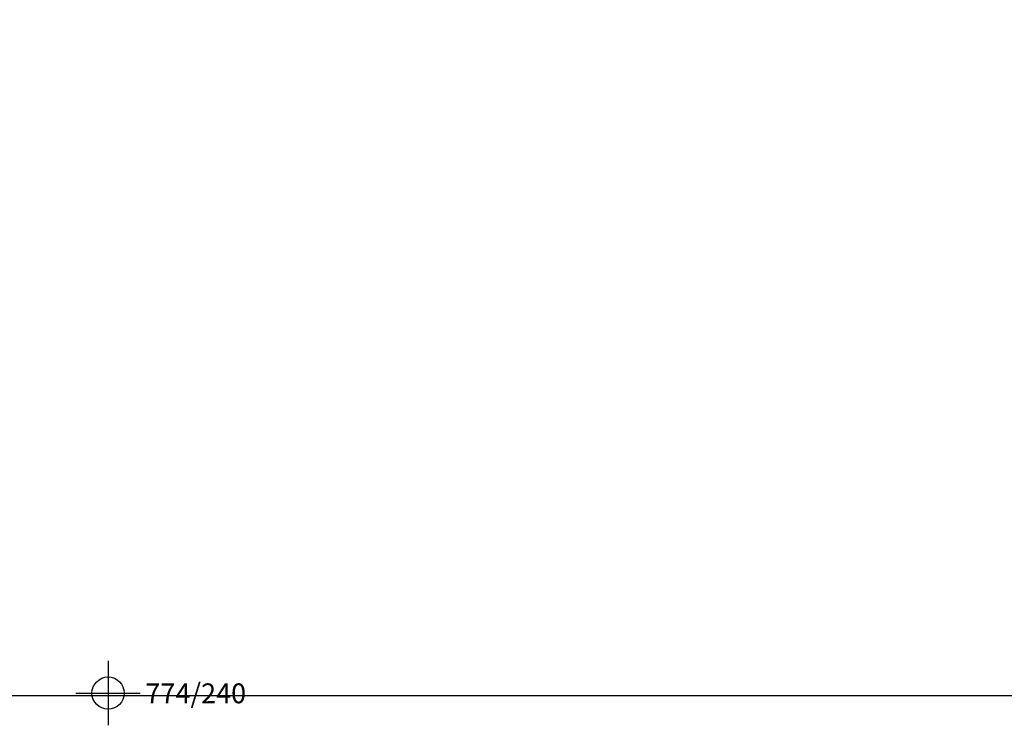
# Model space of a CAD drawing. Extents: x -820 to 755, y -3151 to -1154.
# Drawn here: x -9 to 52, y -2512 to -2469 of the extents above; entities that cross this region are included whole.
import ezdxf

# ---------------------------------------------------------------- set-up
doc = ezdxf.new("R2010")
doc.units = 0
doc.header["$MEASUREMENT"] = 0
doc.linetypes.add('AI9-LTYPE2', pattern=[4.586111, 2.116667, -1.058333, 0.352778, -1.058333])
for name, color, linetype in [('GRID', 160, 'CONTINUOUS'), ('PLAN_130_SHEET_068', 3, 'CONTINUOUS'), ('PLAN_47_SHEET_031', 6, 'CONTINUOUS')]:
    doc.layers.add(name, color=color, linetype=linetype)
doc.styles.add('STD', font='txt')

# ---------------------------------------------------------------- blocks, each defined once
blk = doc.blocks.new('AI9-BLK1313')
at = {"layer": 'PLAN_47_SHEET_031', "color": 7}
for p, q in [((-0.000172, 1.999878), (-0.000172, -1.999878)), ((-2.00005, -0.000345), (2.00005, -0.000345))]:
    blk.add_line(p, q, dxfattribs=at)
blk.add_circle((0.000172, -0.000345), 1.000111, dxfattribs=at)
blk = doc.blocks.new('AI9-BLK1312')
at = {"layer": 'PLAN_47_SHEET_031', "color": 7}
blk.add_blockref('AI9-BLK1313', (0, 0), dxfattribs=at)
blk = doc.blocks.new('AI9-BLK1311')
at = {"layer": 'PLAN_47_SHEET_031', "color": 7}
blk.add_blockref('AI9-BLK1312', (0, 0), dxfattribs=at)
blk = doc.blocks.new('AI9-BLK1310')
at = {"layer": 'PLAN_47_SHEET_031', "color": 7}
blk.add_blockref('AI9-BLK1311', (0, 0), dxfattribs=at)

msp = doc.modelspace()

# ---------------------------------------------------------------- linework, layer by layer
at = {"layer": 'GRID', "color": 230}
msp.add_line((-739.407, -2510.485), (754.572, -2510.488), dxfattribs=at)
at = {"layer": 'PLAN_130_SHEET_068', "color": 7, "linetype": 'AI9-LTYPE2'}
msp.add_open_spline([(171.967, -2493.569), (171.967, -2493.569), (127.603, -2471.97), (127.603, -2471.97), (127.603, -2471.97), (96.603, -2453.296), (96.603, -2453.296), (96.603, -2453.296), (71.059, -2437.343), (71.059, -2437.343), (71.059, -2437.343), (45.89, -2421.034), (45.89, -2421.034), (45.89, -2421.034), (17.978, -2404.094), (17.978, -2404.094), (17.978, -2404.094), (14.027, -2400.314), (11.226, -2394.712), (8.425, -2389.117), (-1.225, -2370.819), (-1.225, -2370.819)], degree=3, knots=[0, 0, 0, 0, 1, 1, 1, 2, 2, 2, 3, 3, 3, 4, 4, 4, 5, 5, 5, 6, 6, 6, 7, 7, 7, 7], dxfattribs=at)

# ---------------------------------------------------------------- block references
at = {"layer": 'PLAN_47_SHEET_031', "color": 7}
msp.add_blockref('AI9-BLK1310', (-3.85, -2510.338), dxfattribs=at)

# ---------------------------------------------------------------- texts
at = {"layer": 'PLAN_47_SHEET_031', "color": 7, "insert": (-1.531, -2509.737), "char_height": 1.23267, "attachment_point": 1, "style": 'STD'}
msp.add_mtext('\\W1.00;\\fHelvetica|b0|i0;774/240', dxfattribs=at)

doc.saveas('drawing.dxf')
